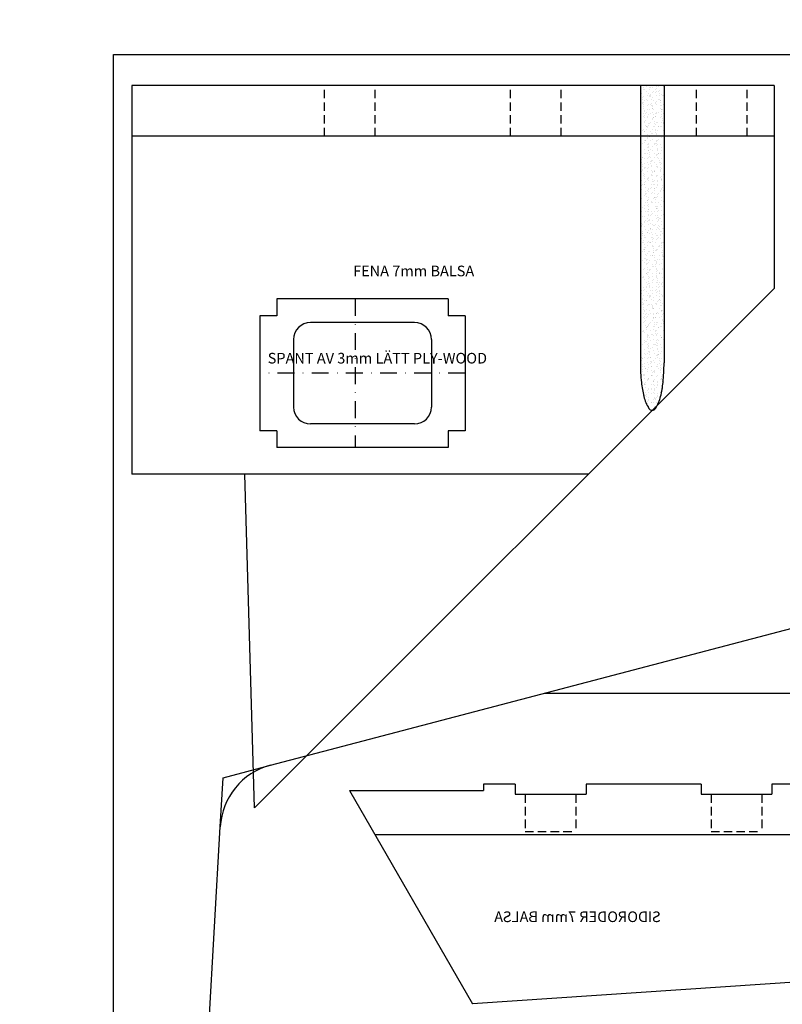
# Model space of a CAD drawing. Extents: x -72 to 2623, y -79 to 1223.
# Drawn here: x 1209 to 1435, y 120 to 411 of the extents above; entities that cross this region are included whole.
import ezdxf

# ---------------------------------------------------------------- set-up
doc = ezdxf.new("R2010")
doc.units = 0
doc.header["$LTSCALE"] = 10
doc.header["$MEASUREMENT"] = 0
doc.linetypes.add('DASHDOT', pattern=[1, 0.5, -0.25, 0, -0.25])
doc.linetypes.add('HIDDEN', pattern=[0.375, 0.25, -0.125])
doc.layers.get('0').update_dxf_attribs({"linetype": 'CONTINUOUS'})
for name, color, linetype in [('01', 7, 'CONTINUOUS'), ('02', 3, 'CONTINUOUS'), ('04', 3, 'HIDDEN'), ('05', 3, 'DASHDOT'), ('10', 3, 'CONTINUOUS'), ('11', 6, 'CONTINUOUS')]:
    doc.layers.add(name, color=color, linetype=linetype)
doc.styles.add('ISO', font='fiso')

# ---------------------------------------------------------------- blocks, each defined once
blk = doc.blocks.new('*X15')
at = {"color": 0}
for p, q in [((208.27, 1222.45), (208.27, 1222.45)), ((208.33, 1220.52), (208.33, 1220.52)), ((208.34, 1221.03), (208.34, 1221.03)), ((208.93, 1220.39), (208.93, 1220.39)), ((209.54, 1221.44), (209.54, 1221.44)), ((209.6, 1220.6), (209.6, 1220.6)), ((209.7, 1221.21), (209.7, 1221.21)), ((210.02, 1220.33), (210.02, 1220.33)), ((210.22, 1221.27), (210.22, 1221.27)), ((210.73, 1221.86), (210.73, 1221.86)), ((210.89, 1222.48), (210.89, 1222.48)), ((210.94, 1222.18), (210.94, 1222.18)), ((210.95, 1220.55), (210.95, 1220.55)), ((211.03, 1221.38), (211.03, 1221.38)), ((211.93, 1221.26), (211.93, 1221.26)), ((212.12, 1221.09), (212.12, 1221.09)), ((212.24, 1221.54), (212.24, 1221.54)), ((212.39, 1221.56), (212.39, 1221.56)), ((212.71, 1220.6), (212.71, 1220.6)), ((212.91, 1221.63), (212.91, 1221.63)), ((213.13, 1220.33), (213.13, 1220.33)), ((213.44, 1222.47), (213.44, 1222.47)), ((213.51, 1220.54), (213.51, 1220.54)), ((213.72, 1221.74), (213.72, 1221.74)), ((213.84, 1221.87), (213.84, 1221.87)), ((214.86, 1221.58), (214.86, 1221.58)), ((214.94, 1222.14), (214.94, 1222.14)), ((215.08, 1221.91), (215.08, 1221.91)), ((215.12, 1221.97), (215.12, 1221.97)), ((215.6, 1221.98), (215.6, 1221.98)), ((215.83, 1220.61), (215.83, 1220.61)), ((215.99, 1221.17), (215.99, 1221.17)), ((216.15, 1222.56), (216.15, 1222.56)), ((216.21, 1220.64), (216.21, 1220.64)), ((216.25, 1220.34), (216.25, 1220.34)), ((216.41, 1222.09), (216.41, 1222.09)), ((216.96, 1221.88), (216.96, 1221.88)), ((217.41, 1221.56), (217.41, 1221.56)), ((217.77, 1222.27), (217.77, 1222.27)), ((218.29, 1222.34), (218.29, 1222.34)), ((218.76, 1222.6), (218.76, 1222.6)), ((218.83, 1220.67), (218.83, 1220.67)), ((218.94, 1220.61), (218.94, 1220.61)), ((219, 1222.05), (219, 1222.05)), ((219.11, 1222.44), (219.11, 1222.44)), ((219.36, 1220.34), (219.36, 1220.34)), ((219.99, 1221.14), (219.99, 1221.14)), ((220.07, 1221.88), (220.07, 1221.88)), ((220.12, 1221.66), (220.12, 1221.66)), ((220.18, 1220.97), (220.18, 1220.97)), ((220.46, 1222.62), (220.46, 1222.62)), ((220.99, 1222.69), (220.99, 1222.69)), ((221.32, 1222.59), (221.32, 1222.59)), ((221.38, 1220.66), (221.38, 1220.66)), ((222.06, 1220.62), (222.06, 1220.62)), ((222.48, 1220.35), (222.48, 1220.35)), ((222.72, 1220.33), (222.72, 1220.33)), ((222.73, 1221.69), (222.73, 1221.69)), ((223, 1222.02), (223, 1222.02)), ((223.18, 1221.85), (223.18, 1221.85)), ((223.19, 1221.89), (223.19, 1221.89)), ((224.02, 1222.68), (224.02, 1222.68)), ((224.05, 1221.05), (224.05, 1221.05)), ((224.08, 1220.76), (224.08, 1220.76)), ((224.08, 1220.51), (224.08, 1220.51)), ((224.6, 1220.58), (224.6, 1220.58)), ((225.17, 1220.62), (225.17, 1220.62)), ((225.29, 1221.68), (225.29, 1221.68)), ((225.41, 1220.69), (225.41, 1220.69)), ((225.59, 1220.36), (225.59, 1220.36)), ((226.19, 1222.73), (226.19, 1222.73)), ((226.3, 1221.89), (226.3, 1221.89)), ((226.64, 1222.72), (226.64, 1222.72)), ((226.7, 1220.79), (226.7, 1220.79)), ((226.77, 1220.86), (226.77, 1220.86)), ((227.06, 1221.93), (227.06, 1221.93)), ((227.29, 1220.93), (227.29, 1220.93)), ((227.99, 1221.78), (227.99, 1221.78)), ((228.06, 1221.02), (228.06, 1221.02)), ((228.1, 1221.04), (228.1, 1221.04)), ((228.24, 1220.85), (228.24, 1220.85)), ((228.28, 1220.63), (228.28, 1220.63)), ((228.71, 1220.36), (228.71, 1220.36)), ((229.2, 1222.7), (229.2, 1222.7)), ((229.26, 1220.78), (229.26, 1220.78)), ((229.42, 1221.9), (229.42, 1221.9)), ((229.46, 1221.22), (229.46, 1221.22)), ((229.98, 1221.29), (229.98, 1221.29)), ((230.61, 1221.81), (230.61, 1221.81)), ((230.8, 1221.39), (230.8, 1221.39)), ((231.06, 1221.9), (231.06, 1221.9)), ((231.25, 1221.73), (231.25, 1221.73)), ((231.4, 1220.64), (231.4, 1220.64)), ((231.82, 1220.37), (231.82, 1220.37)), ((231.96, 1220.87), (231.96, 1220.87)), ((232.12, 1220.93), (232.12, 1220.93)), ((232.15, 1221.57), (232.15, 1221.57)), ((232.53, 1221.9), (232.53, 1221.9)), ((232.67, 1221.64), (232.67, 1221.64)), ((233.17, 1221.8), (233.17, 1221.8)), ((233.49, 1221.75), (233.49, 1221.75)), ((234.25, 1222.6), (234.25, 1222.6)), ((234.51, 1220.64), (234.51, 1220.64)), ((234.58, 1220.91), (234.58, 1220.91)), ((234.85, 1221.93), (234.85, 1221.93)), ((234.93, 1220.37), (234.93, 1220.37)), ((235.12, 1221.81), (235.12, 1221.81)), ((235.37, 1222), (235.37, 1222)), ((235.64, 1221.91), (235.64, 1221.91)), ((235.87, 1221.9), (235.87, 1221.9)), ((236.12, 1220.89), (236.12, 1220.89)), ((236.18, 1222.1), (236.18, 1222.1)), ((236.3, 1220.73), (236.3, 1220.73)), ((237.14, 1220.9), (237.14, 1220.9)), ((237.54, 1222.28), (237.54, 1222.28)), ((237.63, 1220.65), (237.63, 1220.65)), ((238.05, 1220.38), (238.05, 1220.38)), ((238.06, 1222.35), (238.06, 1222.35)), ((238.13, 1222.68), (238.13, 1222.68)), ((238.49, 1221.93), (238.49, 1221.93)), ((238.76, 1221.91), (238.76, 1221.91)), ((238.87, 1222.46), (238.87, 1222.46)), ((239.12, 1221.77), (239.12, 1221.77)), ((239.31, 1221.6), (239.31, 1221.6)), ((239.84, 1220.99), (239.84, 1220.99)), ((240.18, 1220.81), (240.18, 1220.81)), ((240.23, 1222.64), (240.23, 1222.64)), ((240.74, 1220.65), (240.74, 1220.65)), ((240.75, 1222.7), (240.75, 1222.7)), ((241.04, 1221.92), (241.04, 1221.92)), ((241.16, 1220.38), (241.16, 1220.38)), ((241.87, 1221.92), (241.87, 1221.92)), ((242.13, 1222.65), (242.13, 1222.65)), ((242.31, 1222.48), (242.31, 1222.48)), ((242.46, 1221.03), (242.46, 1221.03)), ((242.48, 1220.34), (242.48, 1220.34)), ((243.18, 1221.68), (243.18, 1221.68)), ((243.74, 1222.02), (243.74, 1222.02)), ((243.84, 1220.52), (243.84, 1220.52)), ((243.85, 1220.66), (243.85, 1220.66)), ((244.18, 1220.77), (244.18, 1220.77)), ((244.28, 1220.39), (244.28, 1220.39)), ((244.36, 1220.6), (244.36, 1220.6)), ((244.36, 1220.59), (244.36, 1220.59)), ((244.99, 1221.93), (244.99, 1221.93)), ((245.01, 1221.01), (245.01, 1221.01)), ((245.18, 1220.7), (245.18, 1220.7)), ((246.19, 1222.56), (246.19, 1222.56)), ((246.36, 1222.05), (246.36, 1222.05)), ((246.53, 1220.88), (246.53, 1220.88)), ((246.97, 1220.66), (246.97, 1220.66)), ((247.06, 1220.95), (247.06, 1220.95)), ((247.19, 1221.65), (247.19, 1221.65)), ((247.37, 1221.48), (247.37, 1221.48)), ((247.39, 1220.39), (247.39, 1220.39)), ((247.71, 1221.11), (247.71, 1221.11)), ((247.87, 1221.05), (247.87, 1221.05)), ((248.1, 1221.93), (248.1, 1221.93)), ((248.24, 1220.68), (248.24, 1220.68)), ((248.92, 1222.04), (248.92, 1222.04)), ((249.23, 1221.23), (249.23, 1221.23)), ((249.75, 1221.3), (249.75, 1221.3)), ((250.08, 1220.67), (250.08, 1220.67)), ((250.19, 1222.53), (250.19, 1222.53)), ((250.33, 1221.15), (250.33, 1221.15)), ((250.38, 1222.36), (250.38, 1222.36)), ((250.5, 1220.4), (250.5, 1220.4)), ((250.56, 1221.41), (250.56, 1221.41)), ((251.21, 1221.94), (251.21, 1221.94)), ((251.25, 1221.56), (251.25, 1221.56)), ((251.62, 1222.13), (251.62, 1222.13)), ((251.92, 1221.59), (251.92, 1221.59)), ((252.24, 1220.65), (252.24, 1220.65)), ((252.43, 1220.48), (252.43, 1220.48)), ((252.44, 1221.65), (252.44, 1221.65)), ((252.89, 1221.13), (252.89, 1221.13)), ((253.2, 1220.67), (253.2, 1220.67)), ((253.25, 1221.76), (253.25, 1221.76)), ((253.62, 1220.41), (253.62, 1220.41)), ((254.24, 1222.17), (254.24, 1222.17)), ((254.25, 1222.44), (254.25, 1222.44)), ((254.33, 1221.94), (254.33, 1221.94)), ((254.61, 1221.94), (254.61, 1221.94)), ((255.13, 1222.01), (255.13, 1222.01)), ((255.25, 1221.53), (255.25, 1221.53)), ((255.43, 1221.36), (255.43, 1221.36)), ((255.59, 1221.23), (255.59, 1221.23)), ((255.94, 1222.12), (255.94, 1222.12)), ((256.3, 1220.56), (256.3, 1220.56)), ((256.31, 1220.68), (256.31, 1220.68)), ((256.73, 1220.41), (256.73, 1220.41)), ((256.8, 1222.16), (256.8, 1222.16)), ((257.3, 1222.29), (257.3, 1222.29)), ((257.44, 1221.95), (257.44, 1221.95)), ((257.82, 1222.36), (257.82, 1222.36)), ((258.21, 1221.26), (258.21, 1221.26)), ((258.25, 1222.4), (258.25, 1222.4)), ((258.44, 1222.24), (258.44, 1222.24)), ((258.64, 1222.47), (258.64, 1222.47)), ((259.31, 1221.44), (259.31, 1221.44)), ((259.42, 1220.69), (259.42, 1220.69)), ((259.5, 1222.25), (259.5, 1222.25)), ((259.56, 1220.33), (259.56, 1220.33)), ((259.85, 1220.42), (259.85, 1220.42)), ((259.99, 1222.65), (259.99, 1222.65)), ((260.3, 1220.53), (260.3, 1220.53)), ((260.49, 1220.36), (260.49, 1220.36)), ((260.51, 1222.72), (260.51, 1222.72)), ((260.56, 1221.95), (260.56, 1221.95)), ((260.77, 1221.25), (260.77, 1221.25)), ((262.12, 1222.29), (262.12, 1222.29)), ((262.18, 1220.36), (262.18, 1220.36)), ((262.25, 1220.36), (262.25, 1220.36)), ((262.31, 1222.32), (262.31, 1222.32)), ((262.54, 1220.69), (262.54, 1220.69)), ((262.96, 1220.42), (262.96, 1220.42)), ((263.31, 1221.4), (263.31, 1221.4)), ((263.47, 1221.35), (263.47, 1221.35)), ((263.49, 1221.24), (263.49, 1221.24)), ((263.61, 1220.54), (263.61, 1220.54)), ((263.67, 1221.96), (263.67, 1221.96)), ((264.13, 1220.6), (264.13, 1220.6)), ((264.36, 1220.44), (264.36, 1220.44)), ((264.67, 1222.27), (264.67, 1222.27)), ((264.74, 1220.35), (264.74, 1220.35)), ((264.94, 1220.71), (264.94, 1220.71)), ((265.65, 1220.7), (265.65, 1220.7)), ((266.07, 1220.43), (266.07, 1220.43)), ((266.09, 1221.38), (266.09, 1221.38)), ((266.3, 1220.89), (266.3, 1220.89)), ((266.32, 1222.28), (266.32, 1222.28)), ((266.5, 1222.11), (266.5, 1222.11)), ((266.79, 1221.97), (266.79, 1221.97)), ((266.82, 1220.96), (266.82, 1220.96)), ((267.37, 1222.37), (267.37, 1222.37)), ((267.37, 1221.32), (267.37, 1221.32)), ((267.44, 1220.44), (267.44, 1220.44)), ((267.63, 1221.07), (267.63, 1221.07)), ((268.37, 1220.4), (268.37, 1220.4)), ((268.64, 1221.37), (268.64, 1221.37)), ((268.77, 1220.7), (268.77, 1220.7)), ((268.99, 1221.24), (268.99, 1221.24)), ((269.19, 1220.43), (269.19, 1220.43)), ((269.51, 1221.31), (269.51, 1221.31)), ((269.9, 1221.97), (269.9, 1221.97)), ((269.99, 1222.4), (269.99, 1222.4)), ((270.06, 1220.48), (270.06, 1220.48)), ((270.32, 1221.42), (270.32, 1221.42)), ((270.38, 1222.19), (270.38, 1222.19)), ((271.34, 1221.47), (271.34, 1221.47)), ((271.37, 1221.28), (271.37, 1221.28)), ((271.56, 1221.11), (271.56, 1221.11)), ((271.68, 1221.6), (271.68, 1221.6)), ((271.88, 1220.71), (271.88, 1220.71)), ((272.2, 1221.67), (272.2, 1221.67)), ((272.3, 1220.44), (272.3, 1220.44)), ((272.55, 1222.39), (272.55, 1222.39)), ((272.61, 1220.47), (272.61, 1220.47)), ((273.01, 1221.98), (273.01, 1221.98)), ((273.02, 1221.77), (273.02, 1221.77)), ((273.96, 1221.5), (273.96, 1221.5)), ((274.37, 1221.95), (274.37, 1221.95)), ((274.38, 1222.16), (274.38, 1222.16)), ((274.56, 1221.99), (274.56, 1221.99)), ((274.89, 1222.02), (274.89, 1222.02)), ((275, 1220.71), (275, 1220.71)), ((275.25, 1222.49), (275.25, 1222.49)), ((275.31, 1220.56), (275.31, 1220.56)), ((275.42, 1220.45), (275.42, 1220.45)), ((275.43, 1221.19), (275.43, 1221.19)), ((275.71, 1222.13), (275.71, 1222.13)), ((276.13, 1221.98), (276.13, 1221.98)), ((276.52, 1221.49), (276.52, 1221.49)), ((277.07, 1222.31), (277.07, 1222.31)), ((277.59, 1222.38), (277.59, 1222.38)), ((277.87, 1222.52), (277.87, 1222.52)), ((277.93, 1220.6), (277.93, 1220.6)), ((278.11, 1220.72), (278.11, 1220.72)), ((278.4, 1222.48), (278.4, 1222.48)), ((278.44, 1222.07), (278.44, 1222.07)), ((278.53, 1220.45), (278.53, 1220.45)), ((279.22, 1221.59), (279.22, 1221.59)), ((279.24, 1221.99), (279.24, 1221.99)), ((279.43, 1221.16), (279.43, 1221.16)), ((279.62, 1220.99), (279.62, 1220.99)), ((279.76, 1222.66), (279.76, 1222.66)), ((280.28, 1222.73), (280.28, 1222.73)), ((280.43, 1222.51), (280.43, 1222.51)), ((280.49, 1220.58), (280.49, 1220.58)), ((281.22, 1220.73), (281.22, 1220.73)), ((281.65, 1220.46), (281.65, 1220.46)), ((281.84, 1221.62), (281.84, 1221.62)), ((282.01, 1220.37), (282.01, 1220.37)), ((282.36, 1221.99), (282.36, 1221.99)), ((282.44, 1222.04), (282.44, 1222.04)), ((282.62, 1221.87), (282.62, 1221.87)), ((283.13, 1222.61), (283.13, 1222.61)), ((283.19, 1220.68), (283.19, 1220.68)), ((283.37, 1220.55), (283.37, 1220.55)), ((283.49, 1221.07), (283.49, 1221.07)), ((283.89, 1220.62), (283.89, 1220.62)), ((284.34, 1220.73), (284.34, 1220.73)), ((284.4, 1221.61), (284.4, 1221.61)), ((284.71, 1220.72), (284.71, 1220.72)), ((284.76, 1220.46), (284.76, 1220.46)), ((285.47, 1222), (285.47, 1222)), ((285.75, 1222.64), (285.75, 1222.64)), ((285.81, 1220.71), (285.81, 1220.71)), ((286.06, 1220.9), (286.06, 1220.9)), ((286.5, 1221.95), (286.5, 1221.95)), ((286.58, 1220.97), (286.58, 1220.97)), ((287.1, 1221.7), (287.1, 1221.7)), ((287.4, 1221.08), (287.4, 1221.08)), ((287.45, 1220.74), (287.45, 1220.74)), ((287.5, 1221.04), (287.5, 1221.04)), ((287.68, 1220.87), (287.68, 1220.87)), ((287.87, 1220.47), (287.87, 1220.47)), ((288.3, 1222.63), (288.3, 1222.63)), ((288.37, 1220.7), (288.37, 1220.7)), ((288.58, 1222.01), (288.58, 1222.01)), ((288.76, 1221.26), (288.76, 1221.26)), ((289.28, 1221.33), (289.28, 1221.33)), ((289.72, 1221.74), (289.72, 1221.74)), ((290.09, 1221.43), (290.09, 1221.43)), ((290.5, 1221.91), (290.5, 1221.91)), ((290.57, 1220.74), (290.57, 1220.74)), ((290.69, 1221.74), (290.69, 1221.74)), ((290.99, 1220.47), (290.99, 1220.47)), ((291.07, 1220.8), (291.07, 1220.8)), ((291.45, 1221.61), (291.45, 1221.61)), ((291.56, 1220.95), (291.56, 1220.95)), ((291.7, 1222.01), (291.7, 1222.01)), ((291.97, 1221.68), (291.97, 1221.68)), ((292.27, 1221.73), (292.27, 1221.73)), ((292.78, 1221.79), (292.78, 1221.79)), ((293.68, 1220.83), (293.68, 1220.83)), ((293.68, 1220.75), (293.68, 1220.75)), ((294.1, 1220.48), (294.1, 1220.48)), ((294.14, 1221.97), (294.14, 1221.97)), ((294.56, 1221.83), (294.56, 1221.83)), ((294.66, 1222.03), (294.66, 1222.03)), ((294.81, 1222.02), (294.81, 1222.02)), ((294.97, 1221.82), (294.97, 1221.82)), ((295.47, 1222.14), (295.47, 1222.14)), ((295.56, 1220.91), (295.56, 1220.91)), ((295.74, 1220.74), (295.74, 1220.74)), ((296.24, 1220.82), (296.24, 1220.82)), ((296.79, 1220.75), (296.79, 1220.75)), ((297.22, 1220.49), (297.22, 1220.49)), ((297.59, 1221.86), (297.59, 1221.86)), ((297.93, 1222.02), (297.93, 1222.02)), ((298.56, 1221.79), (298.56, 1221.79)), ((298.75, 1221.62), (298.75, 1221.62)), ((298.94, 1220.92), (298.94, 1220.92)), ((299.62, 1220.82), (299.62, 1220.82)), ((299.91, 1220.76), (299.91, 1220.76)), ((300.33, 1220.49), (300.33, 1220.49)), ((301.56, 1220.95), (301.56, 1220.95)), ((301.78, 1220.38), (301.78, 1220.38)), ((207.97, 1217.63), (207.97, 1217.63)), ((208.15, 1217.46), (208.15, 1217.46)), ((208.39, 1218.59), (208.39, 1218.59)), ((208.42, 1219.35), (208.42, 1219.35)), ((208.45, 1218.45), (208.45, 1218.45)), ((209.11, 1220.22), (209.11, 1220.22)), ((209.26, 1218.56), (209.26, 1218.56)), ((209.6, 1219.52), (209.6, 1219.52)), ((209.66, 1217.59), (209.66, 1217.59)), ((209.98, 1219.42), (209.98, 1219.42)), ((210.41, 1218.09), (210.41, 1218.09)), ((210.62, 1218.74), (210.62, 1218.74)), ((210.83, 1217.82), (210.83, 1217.82)), ((210.98, 1218.51), (210.98, 1218.51)), ((211.01, 1218.63), (211.01, 1218.63)), ((211.14, 1218.81), (211.14, 1218.81)), ((211.16, 1218.34), (211.16, 1218.34)), ((211.54, 1219.36), (211.54, 1219.36)), ((211.95, 1218.91), (211.95, 1218.91)), ((212.03, 1217.54), (212.03, 1217.54)), ((212.3, 1219.62), (212.3, 1219.62)), ((212.36, 1217.69), (212.36, 1217.69)), ((212.99, 1220.3), (212.99, 1220.3)), ((213.31, 1219.09), (213.31, 1219.09)), ((213.52, 1218.1), (213.52, 1218.1)), ((213.57, 1218.61), (213.57, 1218.61)), ((213.83, 1219.16), (213.83, 1219.16)), ((213.94, 1217.83), (213.94, 1217.83)), ((213.98, 1219.39), (213.98, 1219.39)), ((214.17, 1219.22), (214.17, 1219.22)), ((214.64, 1219.27), (214.64, 1219.27)), ((214.65, 1219.37), (214.65, 1219.37)), ((214.92, 1219.65), (214.92, 1219.65)), ((214.98, 1217.72), (214.98, 1217.72)), ((215.04, 1218.42), (215.04, 1218.42)), ((216, 1219.45), (216, 1219.45)), ((216.03, 1217.51), (216.03, 1217.51)), ((216.27, 1218.71), (216.27, 1218.71)), ((216.52, 1219.52), (216.52, 1219.52)), ((216.63, 1218.1), (216.63, 1218.1)), ((216.99, 1220.26), (216.99, 1220.26)), ((217.06, 1217.83), (217.06, 1217.83)), ((217.17, 1220.09), (217.17, 1220.09)), ((217.34, 1219.62), (217.34, 1219.62)), ((217.48, 1219.64), (217.48, 1219.64)), ((217.54, 1217.71), (217.54, 1217.71)), ((217.77, 1219.37), (217.77, 1219.37)), ((218.04, 1219.3), (218.04, 1219.3)), ((218.69, 1219.8), (218.69, 1219.8)), ((218.89, 1218.74), (218.89, 1218.74)), ((219.04, 1218.38), (219.04, 1218.38)), ((219.22, 1219.87), (219.22, 1219.87)), ((219.22, 1218.22), (219.22, 1218.22)), ((219.75, 1218.11), (219.75, 1218.11)), ((220.03, 1219.98), (220.03, 1219.98)), ((220.09, 1217.42), (220.09, 1217.42)), ((220.17, 1217.84), (220.17, 1217.84)), ((220.18, 1219.73), (220.18, 1219.73)), ((220.24, 1217.81), (220.24, 1217.81)), ((220.88, 1219.38), (220.88, 1219.38)), ((220.95, 1217.51), (220.95, 1217.51)), ((221.05, 1220.17), (221.05, 1220.17)), ((221.39, 1220.16), (221.39, 1220.16)), ((221.45, 1218.73), (221.45, 1218.73)), ((221.91, 1220.22), (221.91, 1220.22)), ((222.04, 1219.26), (222.04, 1219.26)), ((222.23, 1219.09), (222.23, 1219.09)), ((222.31, 1217.69), (222.31, 1217.69)), ((222.8, 1219.77), (222.8, 1219.77)), ((222.83, 1217.76), (222.83, 1217.76)), ((222.86, 1218.11), (222.86, 1218.11)), ((222.86, 1217.84), (222.86, 1217.84)), ((223.1, 1218.3), (223.1, 1218.3)), ((223.28, 1217.85), (223.28, 1217.85)), ((223.64, 1217.86), (223.64, 1217.86)), ((223.99, 1219.38), (223.99, 1219.38)), ((224.15, 1218.83), (224.15, 1218.83)), ((225, 1218.04), (225, 1218.04)), ((225.05, 1220.14), (225.05, 1220.14)), ((225.23, 1219.97), (225.23, 1219.97)), ((225.35, 1219.76), (225.35, 1219.76)), ((225.42, 1217.83), (225.42, 1217.83)), ((225.52, 1218.11), (225.52, 1218.11)), ((225.98, 1218.12), (225.98, 1218.12)), ((226.1, 1219.17), (226.1, 1219.17)), ((226.33, 1218.22), (226.33, 1218.22)), ((226.4, 1217.85), (226.4, 1217.85)), ((226.77, 1218.86), (226.77, 1218.86)), ((227.1, 1218.26), (227.1, 1218.26)), ((227.11, 1219.39), (227.11, 1219.39)), ((227.28, 1218.09), (227.28, 1218.09)), ((227.69, 1218.4), (227.69, 1218.4)), ((228.05, 1219.85), (228.05, 1219.85)), ((228.12, 1217.93), (228.12, 1217.93)), ((228.21, 1218.46), (228.21, 1218.46)), ((229.03, 1218.57), (229.03, 1218.57)), ((229.09, 1218.13), (229.09, 1218.13)), ((229.11, 1220.05), (229.11, 1220.05)), ((229.32, 1218.85), (229.32, 1218.85)), ((229.51, 1217.86), (229.51, 1217.86)), ((230.11, 1219.14), (230.11, 1219.14)), ((230.22, 1219.39), (230.22, 1219.39)), ((230.29, 1218.97), (230.29, 1218.97)), ((230.38, 1218.75), (230.38, 1218.75)), ((230.67, 1219.89), (230.67, 1219.89)), ((230.74, 1217.96), (230.74, 1217.96)), ((230.9, 1218.82), (230.9, 1218.82)), ((231.16, 1218.17), (231.16, 1218.17)), ((231.72, 1218.93), (231.72, 1218.93)), ((232.02, 1218.95), (232.02, 1218.95)), ((232.21, 1218.13), (232.21, 1218.13)), ((232.63, 1217.86), (232.63, 1217.86)), ((233.08, 1219.11), (233.08, 1219.11)), ((233.11, 1220.02), (233.11, 1220.02)), ((233.23, 1219.87), (233.23, 1219.87)), ((233.29, 1217.95), (233.29, 1217.95)), ((233.3, 1219.85), (233.3, 1219.85)), ((233.34, 1219.4), (233.34, 1219.4)), ((233.6, 1219.17), (233.6, 1219.17)), ((234.17, 1219.05), (234.17, 1219.05)), ((234.41, 1219.28), (234.41, 1219.28)), ((234.64, 1218.98), (234.64, 1218.98)), ((235.16, 1218.14), (235.16, 1218.14)), ((235.32, 1218.14), (235.32, 1218.14)), ((235.35, 1217.97), (235.35, 1217.97)), ((235.74, 1217.87), (235.74, 1217.87)), ((235.77, 1219.46), (235.77, 1219.46)), ((235.93, 1219.97), (235.93, 1219.97)), ((235.99, 1218.04), (235.99, 1218.04)), ((236.29, 1219.53), (236.29, 1219.53)), ((236.45, 1219.41), (236.45, 1219.41)), ((237.1, 1219.64), (237.1, 1219.64)), ((237.17, 1219.93), (237.17, 1219.93)), ((237.2, 1218.97), (237.2, 1218.97)), ((238.17, 1219.02), (238.17, 1219.02)), ((238.35, 1218.85), (238.35, 1218.85)), ((238.43, 1218.14), (238.43, 1218.14)), ((238.46, 1219.81), (238.46, 1219.81)), ((238.55, 1220), (238.55, 1220)), ((238.61, 1218.08), (238.61, 1218.08)), ((238.86, 1217.87), (238.86, 1217.87)), ((238.98, 1219.88), (238.98, 1219.88)), ((239.22, 1218.05), (239.22, 1218.05)), ((239.57, 1219.41), (239.57, 1219.41)), ((239.79, 1219.99), (239.79, 1219.99)), ((239.9, 1219.07), (239.9, 1219.07)), ((239.9, 1217.41), (239.9, 1217.41)), ((240.71, 1217.52), (240.71, 1217.52)), ((241.11, 1219.99), (241.11, 1219.99)), ((241.15, 1220.17), (241.15, 1220.17)), ((241.17, 1219.89), (241.17, 1219.89)), ((241.17, 1218.07), (241.17, 1218.07)), ((241.36, 1219.73), (241.36, 1219.73)), ((241.55, 1218.15), (241.55, 1218.15)), ((241.67, 1220.24), (241.67, 1220.24)), ((241.97, 1217.88), (241.97, 1217.88)), ((242.07, 1217.7), (242.07, 1217.7)), ((242.23, 1218.93), (242.23, 1218.93)), ((242.52, 1219.1), (242.52, 1219.1)), ((242.59, 1217.77), (242.59, 1217.77)), ((242.68, 1219.42), (242.68, 1219.42)), ((243.22, 1218.02), (243.22, 1218.02)), ((243.41, 1217.88), (243.41, 1217.88)), ((243.41, 1217.85), (243.41, 1217.85)), ((243.81, 1220.09), (243.81, 1220.09)), ((243.87, 1218.16), (243.87, 1218.16)), ((244.66, 1218.15), (244.66, 1218.15)), ((244.76, 1218.05), (244.76, 1218.05)), ((245.08, 1219.09), (245.08, 1219.09)), ((245.08, 1217.89), (245.08, 1217.89)), ((245.23, 1219.81), (245.23, 1219.81)), ((245.29, 1218.12), (245.29, 1218.12)), ((245.79, 1219.42), (245.79, 1219.42)), ((246.1, 1218.23), (246.1, 1218.23)), ((246.23, 1218.89), (246.23, 1218.89)), ((246.41, 1218.73), (246.41, 1218.73)), ((246.43, 1220.12), (246.43, 1220.12)), ((246.49, 1218.2), (246.49, 1218.2)), ((247.28, 1217.93), (247.28, 1217.93)), ((247.46, 1218.41), (247.46, 1218.41)), ((247.78, 1219.18), (247.78, 1219.18)), ((247.78, 1218.16), (247.78, 1218.16)), ((247.98, 1218.48), (247.98, 1218.48)), ((248.2, 1217.89), (248.2, 1217.89)), ((248.79, 1218.58), (248.79, 1218.58)), ((248.91, 1219.43), (248.91, 1219.43)), ((248.98, 1220.11), (248.98, 1220.11)), ((249.05, 1218.18), (249.05, 1218.18)), ((249.24, 1219.77), (249.24, 1219.77)), ((249.42, 1219.6), (249.42, 1219.6)), ((250.15, 1218.76), (250.15, 1218.76)), ((250.29, 1218.81), (250.29, 1218.81)), ((250.4, 1219.22), (250.4, 1219.22)), ((250.67, 1218.83), (250.67, 1218.83)), ((250.89, 1218.17), (250.89, 1218.17)), ((251.28, 1217.89), (251.28, 1217.89)), ((251.31, 1217.9), (251.31, 1217.9)), ((251.47, 1217.72), (251.47, 1217.72)), ((251.48, 1218.94), (251.48, 1218.94)), ((251.68, 1220.21), (251.68, 1220.21)), ((251.75, 1218.28), (251.75, 1218.28)), ((252.02, 1219.43), (252.02, 1219.43)), ((252.84, 1219.12), (252.84, 1219.12)), ((252.95, 1219.21), (252.95, 1219.21)), ((253.3, 1219.68), (253.3, 1219.68)), ((253.36, 1219.19), (253.36, 1219.19)), ((254, 1218.17), (254, 1218.17)), ((254.17, 1219.29), (254.17, 1219.29)), ((254.29, 1218.77), (254.29, 1218.77)), ((254.3, 1220.24), (254.3, 1220.24)), ((254.37, 1218.31), (254.37, 1218.31)), ((254.43, 1217.9), (254.43, 1217.9)), ((254.48, 1218.6), (254.48, 1218.6)), ((255.14, 1219.44), (255.14, 1219.44)), ((255.35, 1217.81), (255.35, 1217.81)), ((255.53, 1219.47), (255.53, 1219.47)), ((255.65, 1219.3), (255.65, 1219.3)), ((256.05, 1219.54), (256.05, 1219.54)), ((256.86, 1220.23), (256.86, 1220.23)), ((256.87, 1219.65), (256.87, 1219.65)), ((256.92, 1218.3), (256.92, 1218.3)), ((257.12, 1218.18), (257.12, 1218.18)), ((257.3, 1219.65), (257.3, 1219.65)), ((257.48, 1219.48), (257.48, 1219.48)), ((257.54, 1217.91), (257.54, 1217.91)), ((258.22, 1219.83), (258.22, 1219.83)), ((258.25, 1219.44), (258.25, 1219.44)), ((258.27, 1219.34), (258.27, 1219.34)), ((258.35, 1218.68), (258.35, 1218.68)), ((258.74, 1219.9), (258.74, 1219.9)), ((259.35, 1217.77), (259.35, 1217.77)), ((259.53, 1217.6), (259.53, 1217.6)), ((259.56, 1220), (259.56, 1220)), ((259.62, 1218.4), (259.62, 1218.4)), ((259.67, 1217.43), (259.67, 1217.43)), ((260.23, 1218.18), (260.23, 1218.18)), ((260.48, 1217.53), (260.48, 1217.53)), ((260.65, 1217.91), (260.65, 1217.91)), ((260.83, 1219.32), (260.83, 1219.32)), ((260.92, 1220.18), (260.92, 1220.18)), ((261.36, 1219.56), (261.36, 1219.56)), ((261.36, 1219.45), (261.36, 1219.45)), ((261.44, 1220.25), (261.44, 1220.25)), ((261.84, 1217.71), (261.84, 1217.71)), ((262.24, 1218.43), (262.24, 1218.43)), ((262.35, 1218.65), (262.35, 1218.65)), ((262.36, 1217.78), (262.36, 1217.78)), ((262.54, 1218.48), (262.54, 1218.48)), ((263.17, 1217.89), (263.17, 1217.89)), ((263.35, 1218.19), (263.35, 1218.19)), ((263.41, 1217.68), (263.41, 1217.68)), ((263.53, 1219.42), (263.53, 1219.42)), ((263.59, 1217.49), (263.59, 1217.49)), ((263.77, 1217.92), (263.77, 1217.92)), ((264.48, 1219.46), (264.48, 1219.46)), ((264.53, 1218.07), (264.53, 1218.07)), ((264.8, 1218.42), (264.8, 1218.42)), ((265.05, 1218.14), (265.05, 1218.14)), ((265.36, 1219.53), (265.36, 1219.53)), ((265.54, 1219.36), (265.54, 1219.36)), ((265.86, 1218.24), (265.86, 1218.24)), ((266.15, 1219.46), (266.15, 1219.46)), ((266.21, 1217.53), (266.21, 1217.53)), ((266.41, 1218.56), (266.41, 1218.56)), ((266.46, 1218.19), (266.46, 1218.19)), ((266.88, 1217.92), (266.88, 1217.92)), ((267.22, 1218.42), (267.22, 1218.42)), ((267.41, 1217.65), (267.41, 1217.65)), ((267.5, 1218.52), (267.5, 1218.52)), ((267.59, 1219.46), (267.59, 1219.46)), ((267.59, 1217.48), (267.59, 1217.48)), ((267.74, 1218.49), (267.74, 1218.49)), ((268.55, 1220.23), (268.55, 1220.23)), ((268.55, 1218.6), (268.55, 1218.6)), ((268.71, 1219.44), (268.71, 1219.44)), ((268.77, 1217.52), (268.77, 1217.52)), ((269.42, 1219.44), (269.42, 1219.44)), ((269.57, 1218.2), (269.57, 1218.2)), ((269.91, 1218.78), (269.91, 1218.78)), ((270, 1217.93), (270, 1217.93)), ((270.12, 1218.55), (270.12, 1218.55)), ((270.41, 1218.53), (270.41, 1218.53)), ((270.43, 1218.85), (270.43, 1218.85)), ((270.6, 1218.36), (270.6, 1218.36)), ((270.71, 1219.47), (270.71, 1219.47)), ((271.25, 1218.95), (271.25, 1218.95)), ((271.41, 1219.54), (271.41, 1219.54)), ((271.47, 1217.61), (271.47, 1217.61)), ((271.47, 1217.56), (271.47, 1217.56)), ((272.43, 1220.32), (272.43, 1220.32)), ((272.6, 1219.13), (272.6, 1219.13)), ((272.68, 1218.54), (272.68, 1218.54)), ((272.69, 1218.2), (272.69, 1218.2)), ((273.11, 1217.94), (273.11, 1217.94)), ((273.13, 1219.2), (273.13, 1219.2)), ((273.42, 1219.4), (273.42, 1219.4)), ((273.61, 1219.23), (273.61, 1219.23)), ((273.82, 1219.47), (273.82, 1219.47)), ((273.94, 1219.31), (273.94, 1219.31)), ((274.02, 1219.57), (274.02, 1219.57)), ((274.09, 1217.65), (274.09, 1217.65)), ((274.48, 1218.44), (274.48, 1218.44)), ((275.3, 1219.49), (275.3, 1219.49)), ((275.38, 1218.64), (275.38, 1218.64)), ((275.47, 1217.53), (275.47, 1217.53)), ((275.8, 1218.21), (275.8, 1218.21)), ((275.82, 1219.55), (275.82, 1219.55)), ((276.22, 1217.94), (276.22, 1217.94)), ((276.43, 1220.28), (276.43, 1220.28)), ((276.58, 1219.56), (276.58, 1219.56)), ((276.61, 1220.11), (276.61, 1220.11)), ((276.63, 1219.66), (276.63, 1219.66)), ((276.65, 1217.63), (276.65, 1217.63)), ((276.94, 1219.48), (276.94, 1219.48)), ((277.48, 1219.31), (277.48, 1219.31)), ((277.99, 1219.84), (277.99, 1219.84)), ((277.99, 1218.67), (277.99, 1218.67)), ((278.48, 1218.4), (278.48, 1218.4)), ((278.51, 1219.91), (278.51, 1219.91)), ((278.66, 1218.23), (278.66, 1218.23)), ((278.92, 1218.22), (278.92, 1218.22)), ((279.28, 1219.66), (279.28, 1219.66)), ((279.32, 1220.02), (279.32, 1220.02)), ((279.34, 1217.95), (279.34, 1217.95)), ((279.35, 1217.73), (279.35, 1217.73)), ((279.43, 1217.44), (279.43, 1217.44)), ((279.53, 1217.44), (279.53, 1217.44)), ((280.05, 1219.48), (280.05, 1219.48)), ((280.24, 1217.55), (280.24, 1217.55)), ((280.49, 1220.19), (280.49, 1220.19)), ((280.55, 1218.66), (280.55, 1218.66)), ((280.68, 1220.19), (280.68, 1220.19)), ((281.2, 1220.26), (281.2, 1220.26)), ((281.48, 1219.28), (281.48, 1219.28)), ((281.6, 1217.73), (281.6, 1217.73)), ((281.67, 1219.11), (281.67, 1219.11)), ((281.9, 1219.69), (281.9, 1219.69)), ((281.96, 1217.77), (281.96, 1217.77)), ((282.03, 1218.22), (282.03, 1218.22)), ((282.12, 1217.79), (282.12, 1217.79)), ((282.45, 1217.95), (282.45, 1217.95)), ((282.54, 1218.31), (282.54, 1218.31)), ((282.94, 1217.9), (282.94, 1217.9)), ((283.16, 1219.49), (283.16, 1219.49)), ((283.25, 1218.75), (283.25, 1218.75)), ((284.29, 1218.08), (284.29, 1218.08)), ((284.46, 1219.68), (284.46, 1219.68)), ((284.49, 1220.16), (284.49, 1220.16)), ((284.52, 1217.75), (284.52, 1217.75)), ((284.67, 1219.99), (284.67, 1219.99)), ((284.81, 1218.15), (284.81, 1218.15)), ((285.15, 1218.23), (285.15, 1218.23)), ((285.54, 1219.19), (285.54, 1219.19)), ((285.57, 1217.96), (285.57, 1217.96)), ((285.63, 1218.26), (285.63, 1218.26)), ((285.87, 1218.79), (285.87, 1218.79)), ((286.28, 1219.5), (286.28, 1219.5)), ((286.54, 1218.28), (286.54, 1218.28)), ((286.72, 1218.11), (286.72, 1218.11)), ((286.99, 1218.44), (286.99, 1218.44)), ((287.16, 1219.78), (287.16, 1219.78)), ((287.22, 1217.85), (287.22, 1217.85)), ((287.51, 1218.5), (287.51, 1218.5)), ((288.26, 1218.23), (288.26, 1218.23)), ((288.32, 1218.61), (288.32, 1218.61)), ((288.43, 1218.78), (288.43, 1218.78)), ((288.55, 1220.07), (288.55, 1220.07)), ((288.68, 1217.96), (288.68, 1217.96)), ((289.39, 1219.5), (289.39, 1219.5)), ((289.54, 1219.16), (289.54, 1219.16)), ((289.68, 1218.79), (289.68, 1218.79)), ((289.73, 1218.99), (289.73, 1218.99)), ((289.78, 1219.81), (289.78, 1219.81)), ((289.84, 1217.88), (289.84, 1217.88)), ((290.2, 1218.86), (290.2, 1218.86)), ((290.6, 1218.19), (290.6, 1218.19)), ((291.01, 1218.96), (291.01, 1218.96)), ((291.13, 1218.87), (291.13, 1218.87)), ((291.37, 1218.24), (291.37, 1218.24)), ((291.8, 1217.97), (291.8, 1217.97)), ((292.34, 1219.8), (292.34, 1219.8)), ((292.37, 1219.14), (292.37, 1219.14)), ((292.4, 1217.87), (292.4, 1217.87)), ((292.51, 1219.51), (292.51, 1219.51)), ((292.55, 1220.04), (292.55, 1220.04)), ((292.74, 1219.87), (292.74, 1219.87)), ((292.89, 1219.21), (292.89, 1219.21)), ((293.61, 1219.07), (293.61, 1219.07)), ((293.7, 1219.32), (293.7, 1219.32)), ((293.75, 1218.91), (293.75, 1218.91)), ((294.49, 1218.24), (294.49, 1218.24)), ((294.6, 1218.16), (294.6, 1218.16)), ((294.78, 1217.99), (294.78, 1217.99)), ((294.91, 1217.98), (294.91, 1217.98)), ((295.04, 1219.9), (295.04, 1219.9)), ((295.06, 1219.5), (295.06, 1219.5)), ((295.1, 1217.97), (295.1, 1217.97)), ((295.58, 1219.57), (295.58, 1219.57)), ((295.62, 1219.51), (295.62, 1219.51)), ((296.31, 1218.89), (296.31, 1218.89)), ((296.39, 1219.67), (296.39, 1219.67)), ((296.61, 1219.95), (296.61, 1219.95)), ((297.6, 1218.25), (297.6, 1218.25)), ((297.61, 1219.03), (297.61, 1219.03)), ((297.65, 1219.93), (297.65, 1219.93)), ((297.72, 1218), (297.72, 1218)), ((297.75, 1219.85), (297.75, 1219.85)), ((297.79, 1218.87), (297.79, 1218.87)), ((298.02, 1217.98), (298.02, 1217.98)), ((298.27, 1219.92), (298.27, 1219.92)), ((298.66, 1218.07), (298.66, 1218.07)), ((298.73, 1219.52), (298.73, 1219.52)), ((299.01, 1218.99), (299.01, 1218.99)), ((299.09, 1220.03), (299.09, 1220.03)), ((299.2, 1217.45), (299.2, 1217.45)), ((300.01, 1217.56), (300.01, 1217.56)), ((300.21, 1219.92), (300.21, 1219.92)), ((300.28, 1217.99), (300.28, 1217.99)), ((300.44, 1220.21), (300.44, 1220.21)), ((300.61, 1219.91), (300.61, 1219.91)), ((300.72, 1218.26), (300.72, 1218.26)), ((300.8, 1219.74), (300.8, 1219.74)), ((300.96, 1220.28), (300.96, 1220.28)), ((301.14, 1217.99), (301.14, 1217.99)), ((301.37, 1217.74), (301.37, 1217.74)), ((301.62, 1219.02), (301.62, 1219.02)), ((301.67, 1218.95), (301.67, 1218.95)), ((301.85, 1219.52), (301.85, 1219.52)), ((301.89, 1217.81), (301.89, 1217.81)), ((302.66, 1218.03), (302.66, 1218.03)), ((302.7, 1217.91), (302.7, 1217.91)), ((302.91, 1220.01), (302.91, 1220.01)), ((302.98, 1218.09), (302.98, 1218.09)), ((208.46, 1216.67), (208.46, 1216.67)), ((208.85, 1215.92), (208.85, 1215.92)), ((209.02, 1216.66), (209.02, 1216.66)), ((209.23, 1216.85), (209.23, 1216.85)), ((209.37, 1215.98), (209.37, 1215.98)), ((210.02, 1215.75), (210.02, 1215.75)), ((210.18, 1216.09), (210.18, 1216.09)), ((211.08, 1216.7), (211.08, 1216.7)), ((211.54, 1216.27), (211.54, 1216.27)), ((212.06, 1216.34), (212.06, 1216.34)), ((212.35, 1216.86), (212.35, 1216.86)), ((212.43, 1215.76), (212.43, 1215.76)), ((212.88, 1216.45), (212.88, 1216.45)), ((213.03, 1216.63), (213.03, 1216.63)), ((213.21, 1216.46), (213.21, 1216.46)), ((213.63, 1216.69), (213.63, 1216.69)), ((214.23, 1216.62), (214.23, 1216.62)), ((214.75, 1216.69), (214.75, 1216.69)), ((215.05, 1215.8), (215.05, 1215.8)), ((215.46, 1216.86), (215.46, 1216.86)), ((215.57, 1216.8), (215.57, 1216.8)), ((216.22, 1217.34), (216.22, 1217.34)), ((216.33, 1216.78), (216.33, 1216.78)), ((216.93, 1216.98), (216.93, 1216.98)), ((217.09, 1216.54), (217.09, 1216.54)), ((217.45, 1217.05), (217.45, 1217.05)), ((217.6, 1215.78), (217.6, 1215.78)), ((218.26, 1217.15), (218.26, 1217.15)), ((218.57, 1216.87), (218.57, 1216.87)), ((218.95, 1216.82), (218.95, 1216.82)), ((219.62, 1217.33), (219.62, 1217.33)), ((220.14, 1217.4), (220.14, 1217.4)), ((220.3, 1215.88), (220.3, 1215.88)), ((221.09, 1216.51), (221.09, 1216.51)), ((221.27, 1216.34), (221.27, 1216.34)), ((221.51, 1216.81), (221.51, 1216.81)), ((221.69, 1216.87), (221.69, 1216.87)), ((222.92, 1215.91), (222.92, 1215.91)), ((224.09, 1217.38), (224.09, 1217.38)), ((224.21, 1216.9), (224.21, 1216.9)), ((224.28, 1217.22), (224.28, 1217.22)), ((224.8, 1216.88), (224.8, 1216.88)), ((225.15, 1216.42), (225.15, 1216.42)), ((225.48, 1215.9), (225.48, 1215.9)), ((226.83, 1216.94), (226.83, 1216.94)), ((227.26, 1215.75), (227.26, 1215.75)), ((227.92, 1216.88), (227.92, 1216.88)), ((228.15, 1217.3), (228.15, 1217.3)), ((228.18, 1216), (228.18, 1216)), ((228.61, 1215.93), (228.61, 1215.93)), ((229.13, 1216), (229.13, 1216)), ((229.15, 1216.38), (229.15, 1216.38)), ((229.33, 1216.21), (229.33, 1216.21)), ((229.39, 1216.92), (229.39, 1216.92)), ((229.95, 1216.1), (229.95, 1216.1)), ((230.8, 1216.03), (230.8, 1216.03)), ((231.03, 1216.89), (231.03, 1216.89)), ((231.31, 1216.28), (231.31, 1216.28)), ((231.83, 1216.35), (231.83, 1216.35)), ((232.09, 1217.02), (232.09, 1217.02)), ((232.16, 1217.26), (232.16, 1217.26)), ((232.34, 1217.09), (232.34, 1217.09)), ((232.64, 1216.46), (232.64, 1216.46)), ((233.21, 1216.3), (233.21, 1216.3)), ((233.36, 1216.02), (233.36, 1216.02)), ((234, 1216.64), (234, 1216.64)), ((234.14, 1216.9), (234.14, 1216.9)), ((234.52, 1216.71), (234.52, 1216.71)), ((234.71, 1217.05), (234.71, 1217.05)), ((235.33, 1216.81), (235.33, 1216.81)), ((236.06, 1216.12), (236.06, 1216.12)), ((236.22, 1217.17), (236.22, 1217.17)), ((236.69, 1216.99), (236.69, 1216.99)), ((237.21, 1217.06), (237.21, 1217.06)), ((237.21, 1216.26), (237.21, 1216.26)), ((237.26, 1217.04), (237.26, 1217.04)), ((237.26, 1216.9), (237.26, 1216.9)), ((237.4, 1216.09), (237.4, 1216.09)), ((238.02, 1217.17), (238.02, 1217.17)), ((238.67, 1216.15), (238.67, 1216.15)), ((239.38, 1217.35), (239.38, 1217.35)), ((239.96, 1217.14), (239.96, 1217.14)), ((240.22, 1217.14), (240.22, 1217.14)), ((240.37, 1216.91), (240.37, 1216.91)), ((240.4, 1216.97), (240.4, 1216.97)), ((241.23, 1216.14), (241.23, 1216.14)), ((241.27, 1216.17), (241.27, 1216.17)), ((242.58, 1217.17), (242.58, 1217.17)), ((243.49, 1216.91), (243.49, 1216.91)), ((243.93, 1216.24), (243.93, 1216.24)), ((244.28, 1217.05), (244.28, 1217.05)), ((245.14, 1217.16), (245.14, 1217.16)), ((245.27, 1216.14), (245.27, 1216.14)), ((245.46, 1215.97), (245.46, 1215.97)), ((246.55, 1216.27), (246.55, 1216.27)), ((246.6, 1216.92), (246.6, 1216.92)), ((247.02, 1215.76), (247.02, 1215.76)), ((247.84, 1217.26), (247.84, 1217.26)), ((248.28, 1217.02), (248.28, 1217.02)), ((248.38, 1215.94), (248.38, 1215.94)), ((248.46, 1216.85), (248.46, 1216.85)), ((248.9, 1216.01), (248.9, 1216.01)), ((249.11, 1216.26), (249.11, 1216.26)), ((249.33, 1216.05), (249.33, 1216.05)), ((249.71, 1216.12), (249.71, 1216.12)), ((249.72, 1216.92), (249.72, 1216.92)), ((250.46, 1217.29), (250.46, 1217.29)), ((251.07, 1216.3), (251.07, 1216.3)), ((251.59, 1216.36), (251.59, 1216.36)), ((251.81, 1216.35), (251.81, 1216.35)), ((252.34, 1216.93), (252.34, 1216.93)), ((252.4, 1216.47), (252.4, 1216.47)), ((252.83, 1216.93), (252.83, 1216.93)), ((253.02, 1217.28), (253.02, 1217.28)), ((253.33, 1216.02), (253.33, 1216.02)), ((253.52, 1215.85), (253.52, 1215.85)), ((253.76, 1216.65), (253.76, 1216.65)), ((254.28, 1216.72), (254.28, 1216.72)), ((254.43, 1216.39), (254.43, 1216.39)), ((255.1, 1216.83), (255.1, 1216.83)), ((255.72, 1217.38), (255.72, 1217.38)), ((255.94, 1216.93), (255.94, 1216.93)), ((256.34, 1216.89), (256.34, 1216.89)), ((256.45, 1217), (256.45, 1217)), ((256.53, 1216.72), (256.53, 1216.72)), ((256.97, 1217.07), (256.97, 1217.07)), ((256.99, 1216.38), (256.99, 1216.38)), ((257.4, 1215.93), (257.4, 1215.93)), ((257.79, 1217.18), (257.79, 1217.18)), ((258.33, 1217.41), (258.33, 1217.41)), ((259.06, 1216.94), (259.06, 1216.94)), ((259.15, 1217.36), (259.15, 1217.36)), ((259.69, 1216.47), (259.69, 1216.47)), ((260.4, 1216.8), (260.4, 1216.8)), ((260.89, 1217.4), (260.89, 1217.4)), ((261.4, 1215.89), (261.4, 1215.89)), ((262.17, 1216.95), (262.17, 1216.95)), ((262.3, 1216.51), (262.3, 1216.51)), ((264.4, 1216.77), (264.4, 1216.77)), ((264.59, 1216.6), (264.59, 1216.6)), ((264.86, 1216.49), (264.86, 1216.49)), ((265.29, 1216.95), (265.29, 1216.95)), ((265.46, 1215.8), (265.46, 1215.8)), ((266.78, 1215.78), (266.78, 1215.78)), ((267.56, 1216.59), (267.56, 1216.59)), ((268.14, 1215.95), (268.14, 1215.95)), ((268.4, 1216.96), (268.4, 1216.96)), ((268.46, 1216.68), (268.46, 1216.68)), ((268.66, 1216.02), (268.66, 1216.02)), ((269.46, 1215.77), (269.46, 1215.77)), ((269.48, 1216.13), (269.48, 1216.13)), ((270.18, 1216.62), (270.18, 1216.62)), ((270.83, 1216.31), (270.83, 1216.31)), ((271.36, 1216.38), (271.36, 1216.38)), ((271.51, 1216.96), (271.51, 1216.96)), ((272.17, 1216.48), (272.17, 1216.48)), ((272.46, 1216.65), (272.46, 1216.65)), ((272.65, 1216.48), (272.65, 1216.48)), ((272.74, 1216.61), (272.74, 1216.61)), ((273.53, 1216.66), (273.53, 1216.66)), ((274.05, 1216.73), (274.05, 1216.73)), ((274.63, 1216.97), (274.63, 1216.97)), ((274.86, 1216.84), (274.86, 1216.84)), ((275.44, 1216.71), (275.44, 1216.71)), ((275.65, 1217.36), (275.65, 1217.36)), ((276.22, 1217.02), (276.22, 1217.02)), ((276.52, 1216.56), (276.52, 1216.56)), ((276.74, 1217.09), (276.74, 1217.09)), ((277.55, 1217.19), (277.55, 1217.19)), ((277.74, 1216.97), (277.74, 1216.97)), ((278.06, 1216.74), (278.06, 1216.74)), ((278.91, 1217.37), (278.91, 1217.37)), ((279.41, 1215.81), (279.41, 1215.81)), ((280.53, 1216.52), (280.53, 1216.52)), ((280.62, 1216.73), (280.62, 1216.73)), ((280.71, 1216.36), (280.71, 1216.36)), ((280.86, 1216.98), (280.86, 1216.98)), ((282.03, 1215.84), (282.03, 1215.84)), ((283.32, 1216.83), (283.32, 1216.83)), ((283.53, 1217.4), (283.53, 1217.4)), ((283.72, 1217.23), (283.72, 1217.23)), ((283.97, 1216.99), (283.97, 1216.99)), ((284.59, 1216.44), (284.59, 1216.44)), ((284.59, 1215.83), (284.59, 1215.83)), ((285.93, 1216.86), (285.93, 1216.86)), ((286.55, 1215.79), (286.55, 1215.79)), ((287.09, 1216.99), (287.09, 1216.99)), ((287.29, 1215.92), (287.29, 1215.92)), ((287.59, 1217.31), (287.59, 1217.31)), ((287.91, 1215.97), (287.91, 1215.97)), ((288.43, 1216.04), (288.43, 1216.04)), ((288.49, 1216.85), (288.49, 1216.85)), ((288.59, 1216.4), (288.59, 1216.4)), ((288.77, 1216.23), (288.77, 1216.23)), ((289.24, 1216.14), (289.24, 1216.14)), ((289.9, 1215.96), (289.9, 1215.96)), ((290.2, 1217), (290.2, 1217)), ((290.6, 1216.32), (290.6, 1216.32)), ((291.12, 1216.39), (291.12, 1216.39)), ((291.19, 1216.95), (291.19, 1216.95)), ((291.59, 1217.28), (291.59, 1217.28)), ((291.78, 1217.11), (291.78, 1217.11)), ((291.93, 1216.5), (291.93, 1216.5)), ((292.46, 1215.94), (292.46, 1215.94)), ((292.65, 1216.31), (292.65, 1216.31)), ((293.29, 1216.68), (293.29, 1216.68)), ((293.31, 1217), (293.31, 1217)), ((293.81, 1216.98), (293.81, 1216.98)), ((293.81, 1216.74), (293.81, 1216.74)), ((294.62, 1216.85), (294.62, 1216.85)), ((295.16, 1216.04), (295.16, 1216.04)), ((295.65, 1217.19), (295.65, 1217.19)), ((295.98, 1217.03), (295.98, 1217.03)), ((296.37, 1216.97), (296.37, 1216.97)), ((296.43, 1217.01), (296.43, 1217.01)), ((296.5, 1217.1), (296.5, 1217.1)), ((296.65, 1216.28), (296.65, 1216.28)), ((297.32, 1217.21), (297.32, 1217.21)), ((298.67, 1217.38), (298.67, 1217.38)), ((299.07, 1217.06), (299.07, 1217.06)), ((299.54, 1217.01), (299.54, 1217.01)), ((299.66, 1217.16), (299.66, 1217.16)), ((299.84, 1216.99), (299.84, 1216.99))]:
    blk.add_line(p, q, dxfattribs=at)

msp = doc.modelspace()

# ---------------------------------------------------------------- linework, layer by layer
at = {"layer": '01'}
for p, q in [((1236.803, 400.792), (2077.803, 400.792)), ((1236.803, 0.1), (1236.803, 400.792)), ((1432.267, 391.658), (1242.267, 391.658)), ((1242.267, 391.658), (1242.267, 276.658)), ((1392.7, 391.658), (1392.7, 309.59)), ((1399.7, 391.658), (1399.7, 309.59)), ((1432.267, 391.658), (1432.267, 331.658)), ((1432.267, 376.658), (1242.267, 376.658)), ((1432.267, 331.658), (1278.572, 177.963)), ((1335.884, 328.551), (1285.134, 328.551)), ((1285.134, 328.551), (1285.134, 323.551)), ((1335.884, 328.551), (1335.884, 323.551)), ((1280.134, 323.551), (1280.134, 289.551)), ((1285.134, 323.551), (1280.134, 323.551)), ((1340.884, 323.551), (1335.884, 323.551)), ((1340.884, 323.551), (1340.884, 289.551)), ((1325.884, 321.551), (1295.134, 321.551)), ((1290.134, 316.551), (1290.134, 296.551)), ((1330.884, 316.551), (1330.884, 296.551)), ((1325.884, 291.551), (1295.134, 291.551)), ((1285.134, 289.551), (1280.134, 289.551)), ((1285.134, 289.551), (1285.134, 284.551)), ((1335.884, 289.551), (1335.884, 284.551)), ((1340.884, 289.551), (1335.884, 289.551)), ((1335.884, 284.551), (1285.134, 284.551)), ((1377.267, 276.658), (1242.267, 276.658)), ((1278.572, 177.963), (1275.66, 276.658)), ((1283.292, 190.593), (1554.251, 261.898)), ((1355.627, 185.017), (1346.334, 185.017)), ((1346.334, 185.017), (1346.334, 183.079)), ((1355.627, 185.017), (1355.627, 182.017)), ((1410.627, 185.017), (1376.627, 185.017)), ((1376.627, 185.017), (1376.627, 182.017)), ((1410.627, 185.017), (1410.627, 182.017)), ((1465.627, 185.017), (1431.627, 185.017)), ((1431.627, 185.017), (1431.627, 182.017)), ((1306.627, 183.079), (1343.036, 120.017)), ((1306.627, 183.079), (1346.334, 183.079)), ((1355.627, 182.017), (1376.627, 182.017)), ((1410.627, 182.017), (1431.627, 182.017)), ((1261.751, 56.898), (1268.415, 172.403)), ((1491.627, 170.017), (1314.169, 170.017)), ((1491.627, 130.017), (1343.036, 120.017))]:
    msp.add_line(p, q, dxfattribs=at)
msp.add_lwpolyline([(1392.7, 309.59, 0.0258021), (1392.997, 303.828, 0.0354631), (1393.725, 299.691, 0.0746506), (1395.194, 296.158, 0.2627498), (1396.2, 295.59, 0.2627498), (1397.206, 296.158, 0.0746506), (1398.675, 299.691, 0.0354631), (1399.402, 303.828, 0.0258021), (1399.7, 309.59, 0.0258021)], format="xyb", dxfattribs=at)
for centre, radius, start, end in [((1074.084, 480.117), 550, 79.52432, 79.52432), ((1074.084, 480.117), 550, 90, 90), ((1295.134, 316.551), 5, 90, 180), ((1325.884, 316.551), 5, 360, 90), ((1295.134, 296.551), 5, 180, 270), ((1325.884, 296.551), 5, 270, 360), ((1288.381, 171.251), 20, 104.74356, 104.74356), ((1288.381, 171.251), 20, 104.74356, 176.69813)]:
    msp.add_arc(centre, radius, start, end, dxfattribs=at)
at = {"layer": '02'}
for p, q in [((1364.251, 211.898), (1744.251, 211.898)), ((1269.251, 186.898), (1283.292, 190.593)), ((1268.415, 172.403), (1269.251, 186.898))]:
    msp.add_line(p, q, dxfattribs=at)
at = {"layer": '04'}
for p, q in [((1299.267, 376.658), (1299.267, 391.658)), ((1314.267, 376.658), (1314.267, 391.658)), ((1354.267, 376.658), (1354.267, 391.658)), ((1369.267, 376.658), (1369.267, 391.658)), ((1409.267, 376.658), (1409.267, 391.658)), ((1424.267, 376.658), (1424.267, 391.658)), ((1358.627, 182.017), (1358.627, 171.017)), ((1373.627, 182.017), (1373.627, 171.017)), ((1413.627, 182.017), (1413.627, 171.017)), ((1428.627, 182.017), (1428.627, 171.017)), ((1358.627, 171.017), (1373.627, 171.017)), ((1413.627, 171.017), (1428.627, 171.017))]:
    msp.add_line(p, q, dxfattribs=at)
at = {"layer": '05'}
for p, q in [((1308.314, 328.551), (1308.314, 284.551)), ((1340.884, 306.551), (1280.134, 306.551))]:
    msp.add_line(p, q, dxfattribs=at)

# ---------------------------------------------------------------- block references
at = {"layer": '10', "rotation": 270}
msp.add_blockref('*X15', (176.968, 599.601), dxfattribs=at)

# ---------------------------------------------------------------- texts
at = {"layer": '11', "style": 'ISO'}
for s, p in [('FENA 7mm BALSA', (1307.714, 335.232)), ('SPANT AV 3mm LÄTT PLY-WOOD', (1282.46, 309.43))]:
    msp.add_text(s, height=3.15, dxfattribs=at).set_placement(p)
at = {"layer": '11', "style": 'ISO', "text_generation_flag": 2}
msp.add_text('SIDORODER 7mm BALSA', height=3.15, dxfattribs=at).set_placement((1398.773, 144.21))

doc.saveas('drawing.dxf')
